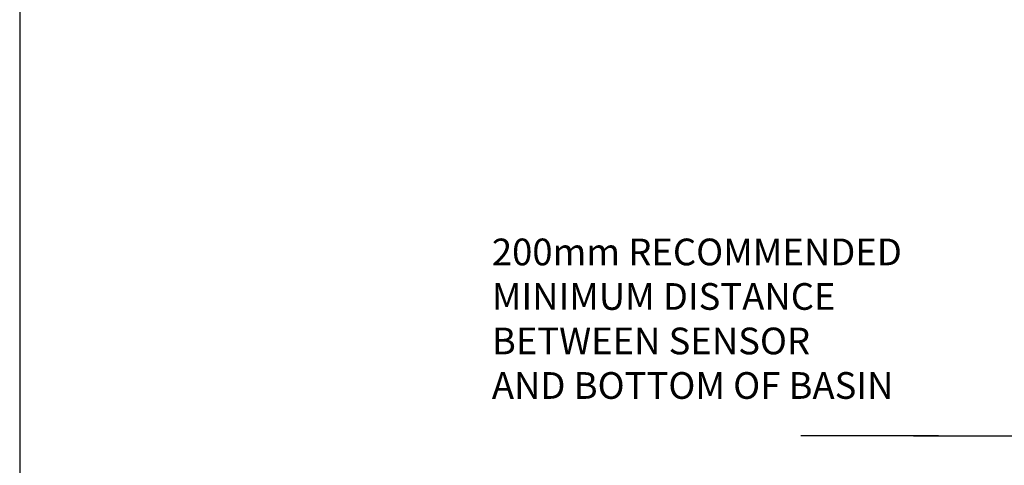
# Model space of a CAD drawing. Units: millimetres. Extents: x -336 to 501, y -1170 to 327.
# Drawn here: x -97 to 235, y -295 to -145 of the extents above; entities that cross this region are included whole.
import ezdxf

# ---------------------------------------------------------------- set-up
doc = ezdxf.new("R2010")
doc.units = ezdxf.units.MM
doc.layers.add('DETAIL', color=2, linetype='Continuous')
doc.layers.add('DIMS', color=7, linetype='Continuous')
doc.styles.add('FASTRACK', font='arial.ttf', dxfattribs={"height": 10})
doc.dimstyles.new('fastrack', dxfattribs={"dimtxt": 10, "dimasz": 12, "dimexe": 5, "dimexo": 10, "dimgap": 5, "dimtad": 1, "dimtxsty": 'FASTRACK', "dimcen": 2.5, "dimadec": 0, "dimazin": 0, "dimtfac": 1, "dimtmove": 0, "dimatfit": 3, "dimfxl": 1.25, "dimarcsym": 0})

# ---------------------------------------------------------------- blocks, each defined once
blk = doc.blocks.new('*D5')
at = {"layer": 'Defpoints', "color": 0, "linetype": 'Continuous', "transparency": 16777216}
for p in [(244, -85), (194, -285), (307.42, -285)]:
    blk.add_point(p, dxfattribs=at)
at = {"layer": 'DIMS', "color": 0, "linetype": 'Continuous', "lineweight": -2, "transparency": 16777216}
for p, q in [((254, -85), (312.42, -85)), ((307.42, -97), (307.42, -273)), ((204, -285), (312.42, -285))]:
    blk.add_line(p, q, dxfattribs=at)
at = {"layer": 'DIMS', "color": 0, "linetype": 'Continuous', "transparency": 16777216}
for points in [[(305.42, -97), (309.42, -97), (307.42, -85)], [(305.42, -273), (309.42, -273), (307.42, -285)]]:
    blk.add_solid(points, dxfattribs=at)
at = {"layer": 'DIMS', "color": 0, "linetype": 'Continuous', "lineweight": 18, "transparency": 16777216, "insert": (292.21, -185), "char_height": 10, "attachment_point": 2, "rotation": 90, "style": 'FASTRACK'}
blk.add_mtext('200', dxfattribs=at)

msp = doc.modelspace()

# ---------------------------------------------------------------- linework, layer by layer
at = {"layer": 'DETAIL'}
msp.add_line((-97, -34), (-97, -674), dxfattribs=at)
at = {"layer": 'DIMS'}
msp.add_line((212.424, -285), (166, -285), dxfattribs=at)

# ---------------------------------------------------------------- texts
at = {"layer": 'DIMS', "linetype": 'Continuous', "lineweight": 18, "insert": (62.007, -218.54), "char_height": 9, "attachment_point": 1, "style": 'FASTRACK'}
msp.add_mtext('200mm RECOMMENDED\\PMINIMUM DISTANCE\\PBETWEEN SENSOR\\PAND BOTTOM OF BASIN', dxfattribs=at)

# ---------------------------------------------------------------- dimensions: what is measured, and where the dimension line sits
at = {"layer": 'DIMS', "linetype": 'Continuous', "lineweight": 18}
dim = msp.add_linear_dim(base=(307.424, -285), p1=(244, -85), p2=(194, -285), angle=90, dimstyle='fastrack', dxfattribs=at)
dim.commit()
dim.dimension.update_dxf_attribs({"geometry": '*D5', "text_midpoint": (307.424, -185), "dimtype": 160})

doc.saveas('drawing.dxf')
